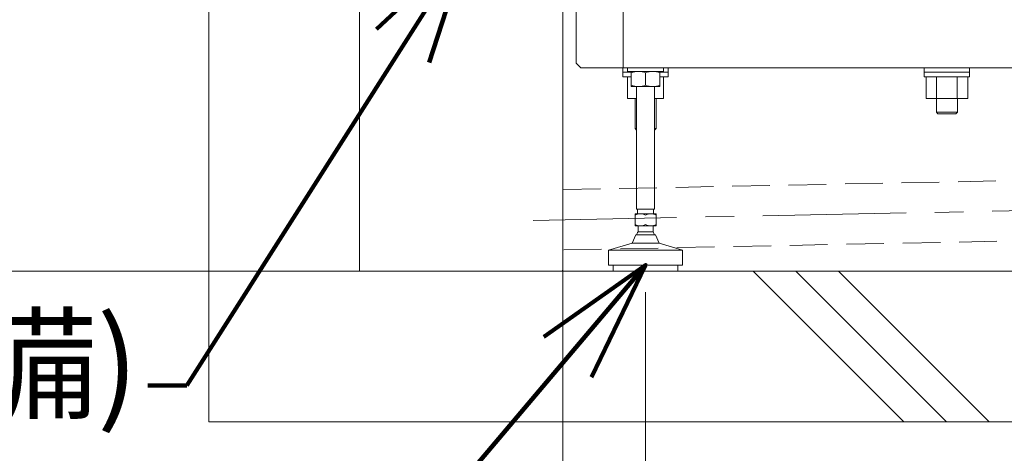
# Model space of a CAD drawing. Units: millimetres. Extents: x -2896 to 15017, y 4102 to 12158.
# Drawn here: x 6139 to 6792, y 5913 to 6200 of the extents above; entities that cross this region are included whole.
import ezdxf

# ---------------------------------------------------------------- set-up
doc = ezdxf.new("R2010")
doc.units = ezdxf.units.MM
doc.linetypes.add('CENTER', pattern=[50.8, 31.75, -6.35, 6.35, -6.35])
doc.linetypes.add('DASHED', pattern=[0.75, 0.5, -0.25])
doc.layers.add('1', color=7, linetype='Continuous')
doc.styles.get("Standard").update_dxf_attribs({"font": 'MSJH.ttf'})
doc.dimstyles.get("Standard").update_dxf_attribs({"dimtxt": 15, "dimasz": 15, "dimexe": 0, "dimexo": 20, "dimgap": 0, "dimtad": 2, "dimtih": 1, "dimtoh": 1, "dimdec": 4, "dimdsep": 46, "dimtxsty": 'Standard', "dimcen": 0.09, "dimadec": 0, "dimazin": 2, "dimtfac": 1, "dimtdec": 4, "dimtofl": 0, "dimtmove": 0, "dimatfit": 3, "dimfxl": 1, "dimtolj": 1, "dimtzin": 0, "dimarcsym": 0})

# ---------------------------------------------------------------- blocks, each defined once
blk = doc.blocks.new('_Open30')
at = {"color": 0, "linetype": 'ByBlock', "lineweight": -2}
for p, q in [((-1, 0.268), (0, 0)), ((0, 0), (-1, -0.268)), ((0, 0), (-1, 0))]:
    blk.add_line(p, q, dxfattribs=at)
blk = doc.blocks.new('*D144')
at = {"lineweight": 9, "transparency": 16777216}
for p, q in [((2083.43, 6041.4), (2083.43, 5513.18)), ((393.43, 6031.35), (393.43, 5513.18))]:
    blk.add_line(p, q, dxfattribs=at)
at = {"transparency": 16777216}
for p, q in [((449.43, 5521.18), (1122.17, 5521.18)), ((2027.43, 5521.18), (1354.7, 5521.18))]:
    blk.add_line(p, q, dxfattribs=at)
at = {"layer": 'Defpoints', "color": 0, "transparency": 16777216}
for p in [(2083.43, 6049.4), (393.43, 6039.35), (393.43, 5521.18)]:
    blk.add_point(p, dxfattribs=at)
at = {"transparency": 16777216, "xscale": 56, "yscale": 56, "zscale": 56, "rotation": 180}
blk.add_blockref('_Open30', (393.43, 5521.18), dxfattribs=at)
at = {"transparency": 16777216, "xscale": 56, "yscale": 56, "zscale": 56}
blk.add_blockref('_Open30', (2083.43, 5521.18), dxfattribs=at)
at = {"color": 2, "lineweight": 9, "transparency": 16777216, "insert": (1238.43, 5521.18), "char_height": 56, "attachment_point": 5}
blk.add_mtext('(1690)', dxfattribs=at)
blk = doc.blocks.new('*D145')
at = {"lineweight": 9, "transparency": 16777216}
for p, q in [((338.43, 6722.4), (338.43, 5513.18)), ((393.43, 6031.35), (393.43, 5513.18))]:
    blk.add_line(p, q, dxfattribs=at)
at = {"transparency": 16777216}
for p, q in [((282.43, 5521.18), (226.43, 5521.18)), ((365.93, 5521.18), (231.18, 5427.33)), ((338.43, 5521.18), (393.43, 5521.18)), ((338.43, 5521.18), (393.43, 5521.18)), ((449.43, 5521.18), (505.43, 5521.18)), ((231.18, 5427.33), (207.18, 5427.33))]:
    blk.add_line(p, q, dxfattribs=at)
at = {"layer": 'Defpoints', "color": 0, "transparency": 16777216}
for p in [(338.43, 6730.4), (393.43, 6039.35), (393.43, 5521.18)]:
    blk.add_point(p, dxfattribs=at)
at = {"transparency": 16777216, "xscale": 56, "yscale": 56, "zscale": 56}
blk.add_blockref('_Open30', (338.43, 5521.18), dxfattribs=at)
at = {"transparency": 16777216, "xscale": 56, "yscale": 56, "zscale": 56, "rotation": 180}
blk.add_blockref('_Open30', (393.43, 5521.18), dxfattribs=at)
at = {"color": 2, "lineweight": 9, "transparency": 16777216, "insert": (86.9, 5427.33), "char_height": 56, "attachment_point": 5}
blk.add_mtext('55±10', dxfattribs=at)
blk = doc.blocks.new('*D146')
at = {"lineweight": 9, "transparency": 16777216}
for p, q in [((338.45, 6028.13), (338.45, 5672.39)), ((738.45, 6028.13), (738.45, 5672.39))]:
    blk.add_line(p, q, dxfattribs=at)
at = {"transparency": 16777216}
for p, q in [((538.45, 5680.39), (231.31, 5602.72)), ((682.45, 5680.39), (394.45, 5680.39)), ((231.31, 5602.72), (207.31, 5602.72))]:
    blk.add_line(p, q, dxfattribs=at)
at = {"layer": 'Defpoints', "color": 0, "transparency": 16777216}
for p in [(338.45, 6036.13), (738.45, 6036.13), (338.45, 5680.39)]:
    blk.add_point(p, dxfattribs=at)
at = {"transparency": 16777216, "xscale": 56, "yscale": 56, "zscale": 56, "rotation": 180}
blk.add_blockref('_Open30', (338.45, 5680.39), dxfattribs=at)
at = {"transparency": 16777216, "xscale": 56, "yscale": 56, "zscale": 56}
blk.add_blockref('_Open30', (738.45, 5680.39), dxfattribs=at)
at = {"color": 2, "lineweight": 9, "transparency": 16777216, "insert": (62.61, 5602.72), "char_height": 56, "attachment_point": 5}
blk.add_mtext('400±10', dxfattribs=at)
blk = doc.blocks.new('*D150')
at = {"lineweight": 9, "transparency": 16777216}
for p, q in [((344.11, 6810.4), (-676.05, 6810.4)), ((195.43, 6045.4), (-676.05, 6045.4))]:
    blk.add_line(p, q, dxfattribs=at)
at = {"transparency": 16777216}
for p, q in [((-668.05, 6754.4), (-668.05, 6615.8)), ((-668.05, 6101.4), (-668.05, 6533.92))]:
    blk.add_line(p, q, dxfattribs=at)
at = {"layer": 'Defpoints', "color": 0, "transparency": 16777216}
for p in [(352.11, 6810.4), (-668.05, 6045.4), (203.43, 6045.4)]:
    blk.add_point(p, dxfattribs=at)
at = {"transparency": 16777216, "xscale": 56, "yscale": 56, "zscale": 56}
for p, rotation in [((-668.05, 6810.4), 90), ((-668.05, 6045.4), 270)]:
    blk.add_blockref('_Open30', p, dxfattribs=dict(at, rotation=rotation))
at = {"color": 2, "lineweight": 9, "transparency": 16777216, "insert": (-668.05, 6574.86), "char_height": 56, "attachment_point": 5}
blk.add_mtext('765±5', dxfattribs=at)
blk = doc.blocks.new('*D152')
at = {"lineweight": 9, "transparency": 16777216}
for p, q in [((330.43, 6730.4), (-530.91, 6730.4)), ((330.43, 6045.4), (-530.91, 6045.4))]:
    blk.add_line(p, q, dxfattribs=at)
at = {"transparency": 16777216}
for p, q in [((-522.91, 6674.4), (-522.91, 6440.2)), ((-522.91, 6101.4), (-522.91, 6346.54))]:
    blk.add_line(p, q, dxfattribs=at)
at = {"layer": 'Defpoints', "color": 0, "transparency": 16777216}
for p in [(-522.91, 6730.4), (338.43, 6730.4), (338.43, 6045.4)]:
    blk.add_point(p, dxfattribs=at)
at = {"transparency": 16777216, "xscale": 56, "yscale": 56, "zscale": 56}
for p, rotation in [((-522.91, 6730.4), 90), ((-522.91, 6045.4), 270)]:
    blk.add_blockref('_Open30', p, dxfattribs=dict(at, rotation=rotation))
at = {"color": 2, "lineweight": 9, "transparency": 16777216, "insert": (-522.91, 6393.37), "char_height": 56, "attachment_point": 5}
blk.add_mtext('(685)', dxfattribs=at)
blk = doc.blocks.new('*D155')
at = {"lineweight": 9, "transparency": 16777216}
for p, q in [((1033.3, 6700.4), (-390.04, 6700.4)), ((195.43, 6045.4), (-390.04, 6045.4))]:
    blk.add_line(p, q, dxfattribs=at)
at = {"transparency": 16777216}
for p, q in [((-382.04, 6644.4), (-382.04, 6339.21)), ((-382.04, 6101.4), (-382.04, 6245.54))]:
    blk.add_line(p, q, dxfattribs=at)
at = {"layer": 'Defpoints', "color": 0, "transparency": 16777216}
for p in [(1041.3, 6700.4), (-382.04, 6045.4), (203.43, 6045.4)]:
    blk.add_point(p, dxfattribs=at)
at = {"transparency": 16777216, "xscale": 56, "yscale": 56, "zscale": 56}
for p, rotation in [((-382.04, 6700.4), 90), ((-382.04, 6045.4), 270)]:
    blk.add_blockref('_Open30', p, dxfattribs=dict(at, rotation=rotation))
at = {"color": 2, "lineweight": 9, "transparency": 16777216, "insert": (-382.04, 6292.38), "char_height": 56, "attachment_point": 5}
blk.add_mtext('(655)', dxfattribs=at)
blk = doc.blocks.new('A$C3FF9511A')
at = {"color": 7, "linetype": 'Continuous', "lineweight": 9}
for p, q in [((3280.155, 2063.465), (3280.155, 2062.965)), ((3280.155, 2062.965), (3280.155, 2062.616)), ((3280.155, 2062.616), (3280.155, 2059.965)), ((3280.155, 2059.965), (3280.155, 2053.465)), ((3299.155, 2063.465), (3299.155, 2062.965)), ((3299.155, 2062.965), (3299.155, 2062.616)), ((3299.155, 2062.616), (3299.155, 2059.965)), ((3299.155, 2059.965), (3299.155, 2054.313)), ((3280.155, 2053.465), (3283.654, 2053.465)), ((3283.654, 2053.465), (3283.654, 2025.565)), ((3283.654, 2053.465), (3289.654, 2053.465)), ((3289.654, 2053.465), (3295.654, 2053.465)), ((3295.654, 2053.465), (3295.654, 2045.665)), ((3295.654, 2053.465), (3299.155, 2053.465)), ((3299.155, 2054.313), (3299.155, 2053.465)), ((3295.654, 2045.665), (3295.654, 2025.565)), ((3283.654, 2025.565), (3283.654, 2024.566)), ((3283.654, 2024.566), (3283.654, 1972.073)), ((3295.654, 2025.565), (3295.654, 2024.565)), ((3295.654, 2024.565), (3295.654, 1972.073)), ((3283.654, 1972.073), (3284.404, 1972.073)), ((3284.404, 1972.073), (3284.404, 1971.073)), ((3284.404, 1972.073), (3289.654, 1972.073)), ((3284.404, 1971.073), (3284.404, 1969.073)), ((3289.654, 1972.073), (3294.904, 1972.073)), ((3294.904, 1972.073), (3294.904, 1971.073)), ((3294.904, 1972.073), (3295.654, 1972.073)), ((3294.904, 1971.073), (3294.904, 1969.073)), ((3294.904, 1969.073), (3294.904, 1969.073)), ((3265.154, 1945.073), (3265.154, 1935.073)), ((3289.654, 1945.073), (3265.154, 1945.073)), ((3314.154, 1945.073), (3289.654, 1945.073)), ((3314.154, 1945.073), (3314.154, 1935.073)), ((3268.154, 1935.073), (3265.154, 1935.073)), ((3289.654, 1935.073), (3268.154, 1935.073)), ((3268.154, 1931.076), (3268.154, 1935.073)), ((3311.154, 1935.073), (3289.654, 1935.073)), ((3314.154, 1935.073), (3311.154, 1935.073)), ((3311.154, 1931.076), (3311.154, 1935.073)), ((3268.154, 1931.073), (3268.154, 1931.076)), ((3311.154, 1931.073), (3311.154, 1931.076))]:
    blk.add_line(p, q, dxfattribs=at)
at = {"color": 1, "lineweight": 9}
blk.add_line((3289.655, 2062.616), (3289.655, 2054.313), dxfattribs=at)
at = {"layer": '1', "color": 2, "lineweight": 9}
for p, q in [((2999.653, 2916.076), (2999.653, 1831.076)), ((3099.653, 2916.076), (3099.653, 1931.076)), ((3099.653, 1931.076), (5105.402, 1931.076)), ((3361.078, 1931.076), (3461.078, 1831.076)), ((3489.362, 1831.076), (3389.362, 1931.076)), ((3417.647, 1931.076), (3517.647, 1831.076)), ((2999.653, 1831.076), (5109.049, 1831.076))]:
    blk.add_line(p, q, dxfattribs=at)
at = {"layer": '1', "color": 7, "linetype": 'Continuous', "lineweight": 9}
for p, q in [((3243.67, 2068.965), (3243.67, 2144.88)), ((3274.67, 2105.965), (3274.67, 2065.965)), ((3274.67, 2065.965), (3274.67, 2105.965)), ((3246.67, 2065.965), (3243.67, 2068.965)), ((3274.655, 2065.965), (3246.67, 2065.965)), ((3274.655, 2062.965), (3274.655, 2065.965)), ((3274.67, 2065.965), (3274.655, 2065.965)), ((3274.655, 2065.965), (3274.655, 2065.965)), ((3274.67, 2065.965), (3274.67, 2065.965)), ((3274.67, 2065.965), (3274.67, 2065.965)), ((3274.67, 2065.965), (3277.654, 2065.965)), ((3274.67, 2065.965), (3274.67, 2065.965)), ((3274.67, 2065.965), (3277.654, 2065.965)), ((3277.654, 2065.965), (3281.654, 2065.965)), ((3277.654, 2065.965), (3301.654, 2065.965)), ((3277.654, 2065.965), (3277.655, 2065.965)), ((3277.654, 2065.965), (3277.654, 2065.965)), ((3277.654, 2065.965), (3277.654, 2065.965)), ((3277.654, 2065.965), (3277.655, 2065.965)), ((3277.655, 2063.465), (3277.655, 2065.965)), ((3277.655, 2065.965), (3277.655, 2065.965)), ((3277.655, 2065.965), (3281.654, 2065.965)), ((3277.655, 2065.965), (3281.654, 2065.965)), ((3281.654, 2065.965), (3289.654, 2065.965)), ((3281.654, 2065.965), (3289.654, 2065.965)), ((3289.654, 2065.965), (3297.654, 2065.965)), ((3289.654, 2065.965), (3297.654, 2065.965)), ((3297.654, 2065.965), (3301.654, 2065.965)), ((3297.654, 2065.965), (3301.654, 2065.965)), ((3297.654, 2065.965), (3301.654, 2065.965)), ((3301.654, 2065.965), (3301.654, 2065.965)), ((3301.654, 2065.965), (3301.655, 2065.965)), ((3301.654, 2065.965), (3301.655, 2065.965)), ((3301.654, 2065.965), (3301.654, 2065.965)), ((3301.655, 2063.465), (3301.655, 2065.965)), ((3301.655, 2065.965), (3301.655, 2065.965)), ((3301.655, 2065.965), (3304.655, 2065.965)), ((3301.655, 2065.965), (3304.655, 2065.965)), ((3304.655, 2062.965), (3304.655, 2065.965)), ((3304.655, 2065.965), (3304.655, 2065.965)), ((3304.655, 2065.965), (3304.669, 2065.965)), ((3304.655, 2065.965), (3304.669, 2065.965)), ((3304.669, 2065.965), (3474.655, 2065.965)), ((3474.655, 2065.965), (3474.655, 2065.965)), ((3474.655, 2065.965), (3504.655, 2065.965)), ((3474.655, 2065.965), (3474.655, 2062.965)), ((3504.655, 2062.965), (3504.655, 2065.965)), ((3504.655, 2065.965), (3622.67, 2065.965)), ((3504.655, 2065.965), (3504.655, 2065.965)), ((3274.655, 2059.965), (3274.655, 2062.965)), ((3274.655, 2062.965), (3280.155, 2062.965)), ((3277.655, 2059.965), (3274.655, 2059.965)), ((3280.155, 2063.465), (3277.655, 2063.465)), ((3277.655, 2059.965), (3280.155, 2059.965)), ((3277.655, 2045.665), (3277.655, 2059.965)), ((3281.155, 2063.465), (3280.155, 2063.465)), ((3280.155, 2062.616), (3280.155, 2062.616)), ((3281.155, 2063.465), (3289.655, 2063.465)), ((3284.905, 2063.465), (3281.155, 2063.465)), ((3284.905, 2063.465), (3284.905, 2063.465)), ((3284.905, 2063.465), (3284.905, 2063.465)), ((3289.654, 2063.465), (3284.905, 2063.465)), ((3299.155, 2063.465), (3289.655, 2063.465)), ((3301.655, 2063.465), (3299.155, 2063.465)), ((3299.155, 2062.965), (3304.655, 2062.965)), ((3299.155, 2062.616), (3299.155, 2062.616)), ((3299.155, 2059.965), (3301.655, 2059.965)), ((3304.655, 2059.965), (3301.655, 2059.965)), ((3301.655, 2045.665), (3301.655, 2059.965)), ((3304.655, 2059.965), (3304.655, 2062.965)), ((3504.655, 2062.965), (3474.655, 2062.965)), ((3474.655, 2062.965), (3474.655, 2059.965)), ((3474.655, 2059.965), (3475.805, 2059.965)), ((3475.805, 2059.965), (3475.805, 2045.465)), ((3482.725, 2059.965), (3475.805, 2059.965)), ((3482.725, 2045.465), (3482.725, 2059.965)), ((3496.585, 2059.965), (3482.725, 2059.965)), ((3496.585, 2045.465), (3496.585, 2059.965)), ((3503.505, 2059.965), (3496.585, 2059.965)), ((3503.505, 2059.965), (3504.655, 2059.965)), ((3503.505, 2059.965), (3503.505, 2045.465)), ((3504.655, 2062.965), (3504.655, 2062.965)), ((3504.655, 2059.965), (3504.655, 2062.965)), ((3299.155, 2054.313), (3299.155, 2054.313)), ((3282.655, 2045.665), (3277.655, 2045.665)), ((3283.654, 2045.665), (3282.655, 2045.665)), ((3282.655, 2025.565), (3282.655, 2045.665)), ((3296.655, 2045.665), (3295.654, 2045.665)), ((3296.655, 2045.665), (3296.655, 2025.565)), ((3301.655, 2045.665), (3296.655, 2045.665)), ((3475.805, 2045.465), (3479.655, 2045.465)), ((3479.655, 2045.465), (3482.655, 2045.465)), ((3479.655, 2045.465), (3482.655, 2045.465)), ((3482.655, 2045.465), (3482.725, 2045.465)), ((3482.655, 2036.465), (3482.655, 2045.465)), ((3482.655, 2045.465), (3482.725, 2045.465)), ((3482.725, 2045.465), (3483.73, 2045.465)), ((3482.725, 2045.465), (3483.73, 2045.465)), ((3483.73, 2045.465), (3483.73, 2045.465)), ((3483.73, 2045.465), (3489.655, 2045.465)), ((3483.73, 2045.465), (3489.655, 2045.465)), ((3489.655, 2045.465), (3496.585, 2045.465)), ((3496.585, 2045.465), (3496.655, 2045.465)), ((3496.655, 2036.465), (3496.655, 2045.465)), ((3496.655, 2045.465), (3503.505, 2045.465)), ((3483.73, 2035.465), (3482.655, 2036.465)), ((3482.655, 2036.465), (3482.655, 2036.465)), ((3496.655, 2036.465), (3482.655, 2036.465)), ((3495.58, 2035.465), (3483.73, 2035.465)), ((3496.655, 2036.465), (3495.58, 2035.465)), ((3282.655, 2025.565), (3283.654, 2024.566)), ((3296.655, 2025.565), (3295.654, 2024.565)), ((3282.654, 1961.073), (3282.654, 1969.073)), ((3282.654, 1969.073), (3284.404, 1969.073)), ((3284.404, 1969.073), (3286.154, 1969.073)), ((3286.154, 1969.073), (3286.154, 1969.073)), ((3286.154, 1969.073), (3289.654, 1969.073)), ((3286.154, 1969.073), (3286.154, 1969.073)), ((3289.654, 1969.073), (3293.154, 1969.073)), ((3293.154, 1969.073), (3293.154, 1969.073)), ((3293.154, 1969.073), (3294.904, 1969.073)), ((3293.154, 1969.073), (3293.154, 1969.073)), ((3294.904, 1969.073), (3296.654, 1969.073)), ((3296.654, 1969.073), (3296.654, 1961.929)), ((3282.654, 1961.073), (3284.654, 1961.073)), ((3284.654, 1961.073), (3284.654, 1957.073)), ((3284.654, 1961.073), (3286.154, 1961.073)), ((3286.154, 1961.073), (3286.154, 1961.073)), ((3286.154, 1961.073), (3286.154, 1961.073)), ((3286.154, 1961.073), (3289.654, 1961.073)), ((3289.654, 1961.073), (3293.154, 1961.073)), ((3293.154, 1961.073), (3293.154, 1961.073)), ((3293.154, 1961.073), (3293.154, 1961.073)), ((3293.154, 1961.073), (3294.654, 1961.073)), ((3294.654, 1961.073), (3294.654, 1957.073)), ((3294.654, 1961.073), (3296.654, 1961.073)), ((3296.654, 1961.929), (3296.654, 1961.073)), ((3283.154, 1955.073), (3280.654, 1949.573)), ((3289.654, 1955.073), (3283.154, 1955.073)), ((3289.654, 1957.073), (3284.654, 1957.073)), ((3294.654, 1957.073), (3289.654, 1957.073)), ((3295.605, 1955.073), (3289.654, 1955.073)), ((3296.154, 1955.073), (3295.605, 1955.073)), ((3298.654, 1949.573), (3296.154, 1955.073)), ((3280.654, 1949.573), (3265.154, 1945.073)), ((3280.654, 1949.573), (3289.654, 1949.573)), ((3289.654, 1949.573), (3298.654, 1949.573)), ((3314.154, 1945.073), (3298.654, 1949.573))]:
    blk.add_line(p, q, dxfattribs=at)
at = {"layer": '1', "color": 5, "linetype": 'Continuous', "lineweight": 9}
blk.add_line((3301.654, 2065.965), (3277.654, 2065.965), dxfattribs=at)
at = {"layer": '1', "color": 2, "linetype": 'Continuous', "lineweight": 9}
for p, q in [((3282.655, 2025.565), (3283.654, 2025.565)), ((3283.654, 2025.565), (3283.73, 2025.565)), ((3295.58, 2025.565), (3295.654, 2025.565)), ((3295.654, 2025.565), (3296.655, 2025.565))]:
    blk.add_line(p, q, dxfattribs=at)
at = {"layer": '1', "color": 2, "linetype": 'DASHED', "lineweight": 9, "ltscale": 50}
for p, q in [((3234.654, 1985.121), (4082.654, 2002.081)), ((3235.454, 1945.129), (4082.654, 1962.073))]:
    blk.add_line(p, q, dxfattribs=at)
at = {"layer": '1', "color": 2, "linetype": 'CENTER', "lineweight": 9, "ltscale": 3}
blk.add_line((3215.058, 1964.725), (4134.654, 1983.117), dxfattribs=at)
at = {"layer": '1', "color": 7, "linetype": 'Continuous', "lineweight": 9}
for centre, radius, start, end in [((3284.905, 2049.745), 13.72, 90.000212, 110.256152), ((3284.905, 2049.745), 13.72, 69.747214, 89.999788), ((3294.405, 2049.745), 13.72, 69.743865, 110.256171), ((3284.905, 2067.185), 13.72, 249.743848, 290.252786), ((3294.405, 2067.185), 13.72, 249.743829, 290.256134), ((3286.154, 1961.485), 7.589, 90.00092, 117.465683), ((3286.154, 1961.485), 7.589, 62.534317, 89.99908), ((3293.154, 1961.485), 7.589, 90.000947, 117.465683), ((3293.154, 1961.485), 7.589, 62.534317, 89.999053), ((3286.154, 1968.662), 7.589, 242.534317, 269.999039), ((3286.154, 1968.662), 7.589, 270.000961, 297.465683), ((3293.154, 1968.662), 7.589, 242.534317, 269.999045), ((3293.154, 1968.662), 7.589, 270.000955, 297.465683), ((3289.654, 1953.47), 6.163, 144.224095, 164.924414), ((3289.654, 1953.47), 6.163, 15.075557, 35.775894)]:
    blk.add_arc(centre, radius, start, end, dxfattribs=at)
at = {"layer": '1', "color": 5, "lineweight": 9}
blk.add_point((3234.654, 1931.619), dxfattribs=at)
at = {"color": 1, "lineweight": 9, "insert": (2953.087, 1899.631), "char_height": 60, "width": 804.60068, "attachment_point": 3}
blk.add_mtext('\\A1;接地線(現場準備)', dxfattribs=at)
at = {"color": 1, "lineweight": 9}
dim = blk.add_linear_dim(base=(2228.168, 1931.076), p1=(3248.336, 2696.076), p2=(3099.653, 1931.076), angle=90, dimstyle='Standard', override={"dimscale": 8, "dimtxt": 7, "dimasz": 7, "dimexe": 1, "dimexo": 1, "dimgap": 1.5, "dimtad": 0, "dimdec": 2, "dimblk": 'Open30', "dimcen": 0, "dimclrd": 256, "dimclre": 256, "dimclrt": 2, "dimtol": 1, "dimlim": 0, "dimtp": 5, "dimtm": 5, "dimtfac": 1, "dimtdec": 2, "dimtofl": 1, "dimtmove": 1, "dimatfit": 2, "dimldrblk": 'Open30', "dimfxl": 0.18, "dimtolj": 0, "dimtzin": 8, "dimlwd": 65535, "dimlwe": 9}, dxfattribs=at)
dim.commit()
dim.dimension.update_dxf_attribs({"geometry": '*D150', "text_midpoint": (2228.168, 2460.54), "dimtype": 128, "insert": (2896.222, -4114.324)})
for base, p1, p2, picture, middle in [((2373.31, 2616.076), (3234.655, 1931.076), (3234.655, 2616.076), '*D152', (2373.31, 2279.046)), ((2514.186, 1931.076), (3937.52, 2586.076), (3099.653, 1931.076), '*D155', (2514.186, 2178.051))]:
    dim = blk.add_linear_dim(base=base, p1=p1, p2=p2, angle=90, text='(<>)', dimstyle='Standard', override={"dimscale": 8, "dimtxt": 7, "dimasz": 7, "dimexe": 1, "dimexo": 1, "dimgap": 1.5, "dimtad": 0, "dimdec": 2, "dimblk": 'Open30', "dimcen": 0, "dimclrd": 256, "dimclre": 256, "dimclrt": 2, "dimtp": 0.1, "dimtm": 0.1, "dimtfac": 0.71, "dimtdec": 2, "dimtofl": 1, "dimtmove": 1, "dimatfit": 2, "dimldrblk": 'Open30', "dimfxl": 0.18, "dimtolj": 0, "dimtzin": 8, "dimlwd": 65535, "dimlwe": 9}, dxfattribs=at)
    dim.commit()
    dim.dimension.update_dxf_attribs({"geometry": picture, "text_midpoint": middle, "dimtype": 128, "insert": (2896.222, -4114.324)})
for base, p1, p2, picture, middle in [((3289.654, 1406.852), (3234.655, 2616.076), (3289.654, 1925.026), '*D145', (3091.402, 1313.002)), ((3234.67, 1566.068), (3634.67, 1921.804), (3234.67, 1921.804), '*D146', (3091.53, 1488.4))]:
    dim = blk.add_linear_dim(base=base, p1=p1, p2=p2, dimstyle='Standard', override={"dimscale": 8, "dimtxt": 7, "dimasz": 7, "dimexe": 1, "dimexo": 1, "dimgap": 1.5, "dimtad": 0, "dimdec": 2, "dimblk": 'Open30', "dimcen": 0, "dimclrd": 256, "dimclre": 256, "dimclrt": 2, "dimtol": 1, "dimlim": 0, "dimtp": 10, "dimtm": 10, "dimtfac": 1, "dimtdec": 2, "dimtofl": 1, "dimtmove": 1, "dimatfit": 2, "dimldrblk": 'Open30', "dimfxl": 0.18, "dimtolj": 0, "dimtzin": 8, "dimlwd": 65535, "dimlwe": 9}, dxfattribs=at)
    dim.commit()
    dim.dimension.update_dxf_attribs({"geometry": picture, "text_midpoint": middle, "dimtype": 128, "insert": (2896.222, -4114.324)})
dim = blk.add_linear_dim(base=(3289.654, 1406.852), p1=(4979.654, 1935.076), p2=(3289.654, 1925.026), text='(<>)', dimstyle='Standard', override={"dimscale": 8, "dimtxt": 7, "dimasz": 7, "dimexe": 1, "dimexo": 1, "dimgap": 1.5, "dimtad": 0, "dimdec": 2, "dimblk": 'Open30', "dimcen": 0, "dimclrd": 256, "dimclre": 256, "dimclrt": 2, "dimtp": 0.1, "dimtm": 0.1, "dimtfac": 0.71, "dimtdec": 2, "dimtofl": 1, "dimtmove": 1, "dimatfit": 2, "dimldrblk": 'Open30', "dimfxl": 0.18, "dimtolj": 0, "dimtzin": 8, "dimlwd": 65535, "dimlwe": 9}, dxfattribs=at)
dim.commit()
dim.dimension.update_dxf_attribs({"geometry": '*D144', "text_midpoint": (4134.654, 1406.852), "dimtype": 128, "insert": (2896.222, -4114.324)})
for points in [[(3171.561, 2147.975), (2985.103, 1855.206), (2959.365, 1855.206)], [(3289.654, 1935.073), (3111.953, 1725.425), (3086.215, 1725.425)]]:
    blk.add_leader(points, dimstyle='Standard', override={"dimscale": 8, "dimtxt": 7, "dimasz": 10, "dimexe": 1, "dimexo": 1, "dimgap": 1.5, "dimtad": 0, "dimdec": 2, "dimcen": 0, "dimclrd": 256, "dimclre": 256, "dimclrt": 2, "dimtp": 0.1, "dimtm": 0.1, "dimtfac": 0.71, "dimtdec": 2, "dimtofl": 1, "dimtmove": 1, "dimatfit": 2, "dimldrblk": 'Open30', "dimfxl": 0.18, "dimtolj": 0, "dimtzin": 8, "dimlwd": 65535, "dimlwe": 9}, dxfattribs=at)

msp = doc.modelspace()

# ---------------------------------------------------------------- block references
at = {"color": 1}
msp.add_blockref('A$C3FF9511A', (3264.57986, 4102.32139), dxfattribs=at)

doc.saveas('drawing.dxf')
